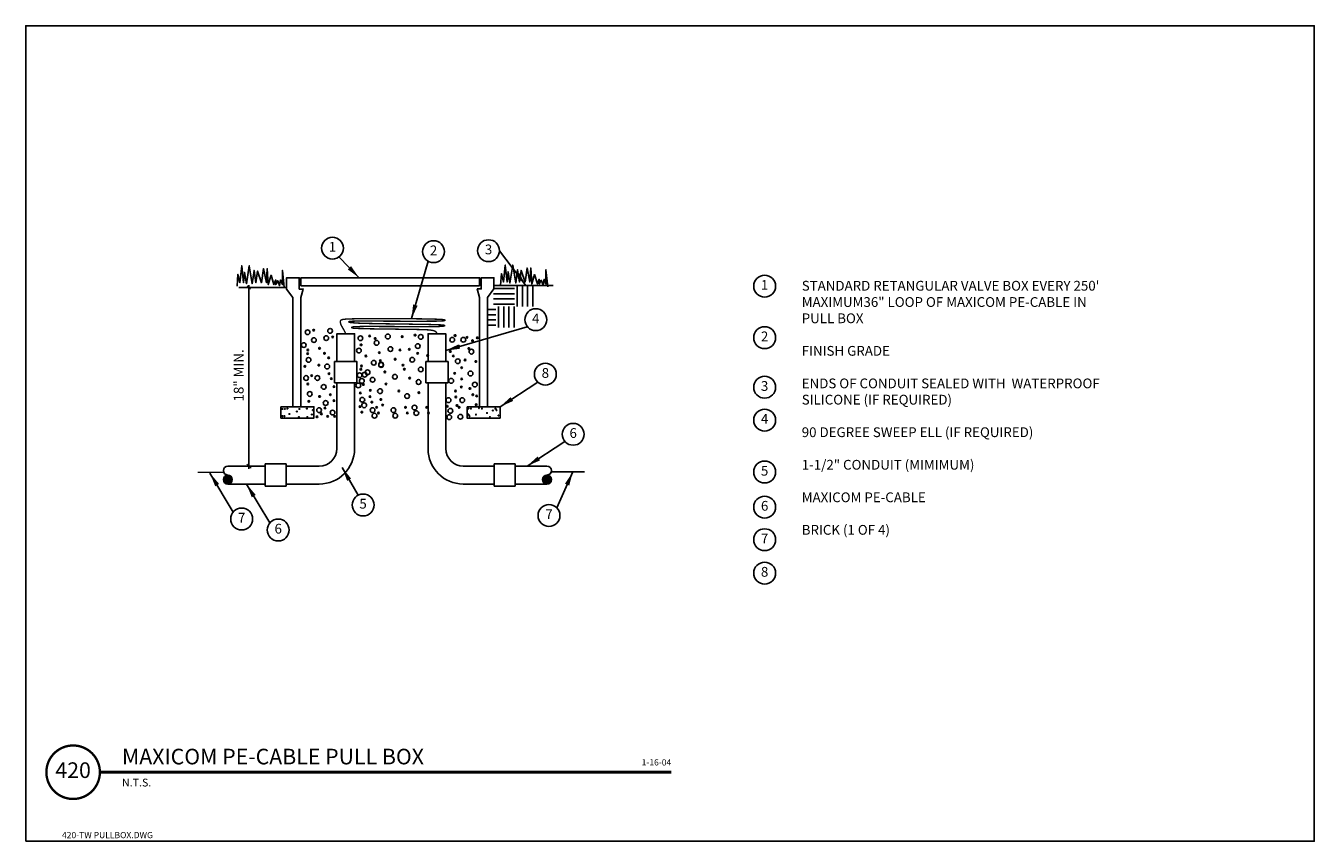
# Model space of a CAD drawing. Extents: x 0 to 16.5, y 0 to 10.4.
import ezdxf
from ezdxf.enums import TextEntityAlignment as Align

# ---------------------------------------------------------------- set-up
doc = ezdxf.new("R2010")
doc.units = 0
doc.header["$LTSCALE"] = 0.5
doc.header["$MEASUREMENT"] = 0
for name, color, linetype in [('IMAGE', 7, 'CONTINUOUS'), ('TEXT_BUBBLES', 6, 'CONTINUOUS'), ('TITLE', 4, 'CONTINUOUS')]:
    doc.layers.add(name, color=color, linetype=linetype)
doc.styles.add('L100', font='simplex', dxfattribs={"height": 0.1})
doc.styles.add('L200', font='ARIAL.TTF', dxfattribs={"height": 0.2})
doc.styles.add('L80', font='simplex', dxfattribs={"height": 0.08})
doc.styles.add('ROMANS', font='ROMANS.SHX')
doc.dimstyles.get("Standard").update_dxf_attribs({"dimtxt": 0.18, "dimasz": 0.18, "dimexe": 0.18, "dimexo": 0.0625, "dimgap": 0.09, "dimtad": 0, "dimtih": 1, "dimtoh": 1, "dimdec": 4, "dimzin": 0, "dimdsep": 46, "dimtxsty": 'STANDARD', "dimcen": 0.09, "dimadec": 0, "dimazin": 0, "dimtfac": 1, "dimtdec": 4, "dimtofl": 0, "dimtmove": 0, "dimatfit": 3, "dimfxl": 1, "dimtolj": 1, "dimtzin": 0, "dimarcsym": 0})

# ---------------------------------------------------------------- blocks, each defined once
blk = doc.blocks.new('bubble')
at = {"layer": 'TEXT_BUBBLES'}
blk.add_circle((0, 0), 0.14, dxfattribs=at)
at = {"layer": 'TEXT_BUBBLES', "style": 'ROMANS'}
blk.add_attdef('XX', text='', height=0.125, dxfattribs=at).set_placement((0, 0), align=Align.MIDDLE)
blk = doc.blocks.new('TITLBLK')
at = {"layer": 'TITLE', "color": 3, "const_width": 0.03}
blk.add_lwpolyline([(0, -0.343, 1), (0, 0.342, 1)], format="xyb", close=True, dxfattribs=at)
at = {"layer": 'TITLE', "color": 3, "const_width": 0.04}
blk.add_lwpolyline([(0.342, 0), (7.655, 0)], dxfattribs=at)
at = {"layer": 'TITLE', "style": 'L200'}
for tag, p in [('TITLE', (0.625, 0.1)), ('TITLE2', (2.107, -0.291))]:
    blk.add_attdef(tag, p, '', height=0.2, dxfattribs=at)
at = {"layer": 'TITLE', "color": 2, "style": 'L80'}
for tag, p in [('REVISED', (7.655, 0.085)), ('DWG-NAME', (7.655, -0.162))]:
    blk.add_attdef(tag, text='', height=0.08, dxfattribs=at).set_placement(p, align=Align.RIGHT)
at = {"layer": 'TITLE', "style": 'L200'}
blk.add_attdef('#', text='', height=0.2, dxfattribs=at).set_placement((0, 0), align=Align.MIDDLE)
at = {"layer": 'TITLE', "color": 2, "style": 'L100'}
blk.add_attdef('SCALE', (0.625, -0.184), '', height=0.1, dxfattribs=at)

msp = doc.modelspace()

# ---------------------------------------------------------------- linework, layer by layer
at = {"layer": 'IMAGE'}
msp.add_line((2.855, 7.117), (2.855, 4.766), dxfattribs=at)
at = {"layer": 'IMAGE', "linetype": 'Continuous'}
for p, q in [((5.985, 7.115), (6.751, 7.115)), ((6.289, 7.115), (6.289, 6.845)), ((6.356, 6.845), (6.356, 7.115)), ((6.423, 7.115), (6.423, 6.845)), ((6.49, 6.845), (6.49, 7.115)), ((3.339, 7.089), (2.727, 7.089)), ((5.986, 7.076), (6.256, 7.076)), ((6.256, 7.009), (5.986, 7.009)), ((5.986, 6.942), (6.256, 6.942)), ((5.911, 6.808), (6.017, 6.808)), ((6.256, 6.875), (5.986, 6.875)), ((6.05, 6.848), (6.05, 6.578)), ((6.117, 6.578), (6.117, 6.848)), ((6.184, 6.848), (6.184, 6.578)), ((6.251, 6.578), (6.251, 6.848)), ((6.017, 6.607), (5.908, 6.607)), ((6.017, 6.741), (5.911, 6.741)), ((5.911, 6.674), (6.017, 6.674)), ((5.404, 6.14), (5.118, 6.14)), ((5.118, 6.14), (5.118, 5.87)), ((5.404, 5.87), (5.404, 6.14)), ((3.982, 5.028), (3.982, 5.87)), ((4.208, 5.87), (4.208, 5.024)), ((5.118, 5.87), (5.404, 5.87)), ((5.148, 5.87), (5.148, 5.024)), ((5.374, 5.028), (5.374, 5.87)), ((5.904, 5.563), (5.911, 5.57)), ((2.586, 4.803), (3.064, 4.803)), ((3.064, 4.833), (3.064, 4.547)), ((3.334, 4.833), (3.064, 4.833)), ((3.334, 4.547), (3.334, 4.833)), ((3.334, 4.803), (3.757, 4.803)), ((5.993, 4.803), (5.599, 4.803)), ((5.993, 4.833), (5.993, 4.547)), ((6.263, 4.833), (5.993, 4.833)), ((6.263, 4.547), (6.263, 4.833)), ((6.67, 4.803), (6.263, 4.803)), ((2.529, 4.635), (2.644, 4.635)), ((2.644, 4.625), (2.529, 4.625)), ((2.642, 4.646), (2.531, 4.646)), ((2.535, 4.657), (2.638, 4.657)), ((2.631, 4.667), (2.542, 4.667)), ((2.554, 4.678), (2.619, 4.678)), ((6.727, 4.635), (6.612, 4.635)), ((6.612, 4.625), (6.727, 4.625)), ((6.614, 4.646), (6.725, 4.646)), ((6.721, 4.657), (6.618, 4.657)), ((6.625, 4.667), (6.714, 4.667)), ((6.703, 4.678), (6.637, 4.678)), ((2.531, 4.614), (2.641, 4.614)), ((2.637, 4.604), (2.535, 4.604)), ((2.543, 4.593), (2.63, 4.593)), ((2.618, 4.582), (2.555, 4.582)), ((2.586, 4.573), (3.064, 4.573)), ((3.064, 4.547), (3.334, 4.547)), ((3.757, 4.573), (3.334, 4.573)), ((5.599, 4.573), (5.993, 4.573)), ((5.993, 4.547), (6.263, 4.547)), ((6.263, 4.573), (6.67, 4.573)), ((6.725, 4.614), (6.615, 4.614)), ((6.619, 4.604), (6.721, 4.604)), ((6.713, 4.593), (6.626, 4.593)), ((6.638, 4.582), (6.701, 4.582))]:
    msp.add_line(p, q, dxfattribs=at)
at = {"layer": 'IMAGE'}
msp.add_lwpolyline([(0, 0), (16.49, 0), (16.49, 10.44), (0, 10.44)], close=True, dxfattribs=at)
at = {"layer": 'IMAGE', "linetype": 'Continuous'}
for points in [[(2.704, 7.107), (2.716, 7.259), (2.74, 7.15), (2.764, 7.368), (2.788, 7.15), (2.8, 7.283), (2.825, 7.138), (2.861, 7.368), (2.897, 7.138), (2.921, 7.308), (2.946, 7.15), (2.967, 7.3), (3.018, 7.15), (3.043, 7.332), (3.079, 7.15), (3.091, 7.332), (3.103, 7.126), (3.139, 7.247), (3.176, 7.126), (3.2, 7.187), (3.2, 7.126), (3.224, 7.175), (3.248, 7.114), (3.26, 7.187), (3.285, 7.126), (3.285, 7.308), (3.309, 7.09)], [(6.076, 7.115), (6.088, 7.267), (6.112, 7.158), (6.137, 7.376), (6.161, 7.158), (6.173, 7.291), (6.197, 7.146), (6.233, 7.376), (6.27, 7.146), (6.294, 7.316), (6.318, 7.158), (6.34, 7.308), (6.391, 7.158), (6.415, 7.34), (6.451, 7.158), (6.463, 7.34), (6.475, 7.134), (6.512, 7.255), (6.548, 7.134), (6.572, 7.195), (6.572, 7.134), (6.597, 7.183), (6.621, 7.122), (6.633, 7.195), (6.657, 7.134), (6.657, 7.316), (6.681, 7.098)], [(4.208, 6.14), (4.208, 6.496), (3.982, 6.496), (3.982, 6.14)], [(5.374, 6.14), (5.374, 6.496), (5.148, 6.496), (5.148, 6.14)]]:
    msp.add_lwpolyline(points, dxfattribs=at)
at = {"layer": 'IMAGE'}
for points in [[(2.834, 7.111), (2.878, 7.066)], [(2.83, 4.826), (2.886, 4.775)]]:
    msp.add_lwpolyline(points, dxfattribs=at)
at = {"layer": 'IMAGE', "linetype": 'Continuous'}
for points in [[(3.522, 5.563), (3.522, 5.728), (3.522, 5.894), (3.522, 5.728), (3.522, 5.894), (3.522, 6.961), (3.552, 7.069), (3.501, 7.069), (3.501, 7.213), (3.339, 7.213), (3.339, 7.069), (3.42, 6.961), (3.42, 5.894), (3.42, 5.728), (3.42, 5.563)], [(5.809, 7.112), (3.522, 7.112), (3.522, 7.213), (5.809, 7.214)], [(5.809, 5.875), (5.809, 5.729), (5.809, 5.563), (5.911, 5.563), (5.911, 5.729), (5.911, 5.875), (5.911, 6.962), (5.992, 7.07), (5.992, 7.214), (5.83, 7.214), (5.83, 7.07), (5.779, 7.07), (5.809, 6.962)], [(3.952, 6.14), (3.952, 5.87), (4.238, 5.87), (4.238, 6.14)], [(3.266, 5.563), (3.266, 5.418), (3.687, 5.418), (3.687, 5.563)], [(5.649, 5.563), (5.649, 5.418), (6.071, 5.418), (6.071, 5.563)]]:
    msp.add_lwpolyline(points, close=True, dxfattribs=at)
at = {"layer": 'IMAGE', "linetype": 'Continuous', "const_width": 0.018}
for points in [[(5.261, 6.496), (5.257, 6.511), (5.249, 6.522), (5.235, 6.531), (5.215, 6.538), (5.187, 6.543), (5.149, 6.547), (5.1, 6.549), (5.038, 6.551), (4.963, 6.553), (4.877, 6.554), (4.785, 6.555), (4.689, 6.557), (4.594, 6.558), (4.503, 6.559), (4.42, 6.56), (4.349, 6.562), (4.293, 6.563), (4.25, 6.565), (4.218, 6.567), (4.197, 6.568), (4.183, 6.57), (4.175, 6.573), (4.172, 6.575), (4.171, 6.577), (4.171, 6.579), (4.173, 6.581), (4.181, 6.584), (4.196, 6.586), (4.22, 6.587), (4.255, 6.589), (4.305, 6.59), (4.37, 6.591), (4.453, 6.591), (4.549, 6.59), (4.655, 6.59), (4.765, 6.589), (4.875, 6.588), (4.981, 6.588), (5.077, 6.588), (5.16, 6.588), (5.226, 6.588), (5.275, 6.589), (5.311, 6.591), (5.335, 6.593), (5.35, 6.595), (5.357, 6.597), (5.36, 6.599), (5.361, 6.601), (5.36, 6.603), (5.357, 6.605), (5.348, 6.607), (5.333, 6.609), (5.308, 6.611), (5.271, 6.612), (5.22, 6.614), (5.152, 6.616), (5.067, 6.617), (4.967, 6.619), (4.859, 6.621), (4.745, 6.622), (4.632, 6.624), (4.523, 6.626), (4.424, 6.628), (4.339, 6.63), (4.272, 6.632), (4.221, 6.635), (4.185, 6.638), (4.16, 6.64), (4.145, 6.643), (4.138, 6.646), (4.135, 6.648), (4.135, 6.651), (4.136, 6.653), (4.139, 6.654), (4.148, 6.656), (4.163, 6.657), (4.189, 6.658), (4.226, 6.659), (4.277, 6.659), (4.345, 6.659), (4.431, 6.659), (4.53, 6.659), (4.64, 6.658), (4.754, 6.658), (4.867, 6.657), (4.976, 6.657), (5.076, 6.657), (5.161, 6.658), (5.228, 6.658), (5.279, 6.659), (5.315, 6.661), (5.34, 6.662), (5.355, 6.664), (5.362, 6.666), (5.365, 6.668), (5.365, 6.671), (5.363, 6.673), (5.36, 6.675), (5.351, 6.677), (5.334, 6.679), (5.307, 6.681), (5.267, 6.683), (5.212, 6.685), (5.14, 6.686), (5.048, 6.688), (4.941, 6.689), (4.824, 6.69), (4.702, 6.691), (4.58, 6.691), (4.462, 6.691), (4.355, 6.691), (4.263, 6.69), (4.189, 6.688), (4.133, 6.686), (4.092, 6.684), (4.064, 6.681), (4.045, 6.677), (4.035, 6.673), (4.03, 6.668), (4.028, 6.663), (4.027, 6.658), (4.026, 6.652), (4.026, 6.646), (4.027, 6.64), (4.028, 6.633), (4.029, 6.626), (4.032, 6.618), (4.035, 6.61), (4.039, 6.602), (4.044, 6.593), (4.05, 6.583), (4.057, 6.571), (4.065, 6.557), (4.074, 6.54), (4.084, 6.52), (4.095, 6.496)], [(2.534, 4.722), (2.199, 4.722)], [(6.725, 4.729), (7.155, 4.729)]]:
    msp.add_lwpolyline(points, dxfattribs=at)
at = {"layer": 'IMAGE', "linetype": 'Continuous'}
for points in [[(2.586, 4.688, 1), (2.586, 4.573, 1)], [(6.67, 4.688, -1), (6.67, 4.573, -1)]]:
    msp.add_lwpolyline(points, format="xyb", close=True, dxfattribs=at)
for centre, radius in [((3.607, 6.516), 0.0305), ((3.688, 6.416), 0.0305), ((3.685, 6.543), 0.0102), ((3.845, 6.441), 0.0305), ((3.895, 6.534), 0.0305), ((3.929, 6.455), 0.0102), ((4.283, 6.439), 0.0305), ((4.401, 6.469), 0.0102), ((4.472, 6.436), 0.0102), ((4.634, 6.462), 0.0305), ((4.818, 6.46), 0.0102), ((4.983, 6.479), 0.0102), ((5.055, 6.457), 0.0305), ((5.458, 6.42), 0.0305), ((5.495, 6.474), 0.0102), ((5.6, 6.42), 0.0305), ((5.646, 6.45), 0.0102), ((5.779, 6.445), 0.0102), ((3.558, 6.352), 0.0305), ((3.61, 6.289), 0.0102), ((3.76, 6.311), 0.0102), ((4.264, 6.282), 0.0305), ((4.292, 6.355), 0.0102), ((4.49, 6.381), 0.0305), ((4.667, 6.301), 0.0305), ((4.789, 6.289), 0.0102), ((4.908, 6.298), 0.0102), ((5.017, 6.339), 0.0305), ((5.433, 6.27), 0.0102), ((5.542, 6.336), 0.0102), ((5.67, 6.308), 0.0102), ((5.704, 6.268), 0.0305), ((5.717, 6.407), 0.0102), ((3.619, 6.162), 0.0305), ((3.607, 6.242), 0.0102), ((3.751, 6.095), 0.0102), ((3.823, 6.246), 0.0102), ((3.857, 6.078), 0.0305), ((3.876, 6.189), 0.0102), ((4.353, 6.213), 0.0102), ((4.454, 6.126), 0.0305), ((4.524, 6.256), 0.0102), ((4.548, 6.102), 0.0305), ((4.548, 6.097), 0.0305), ((4.538, 6.152), 0.0102), ((4.728, 6.171), 0.0102), ((4.827, 6.095), 0.0102), ((4.946, 6.164), 0.0305), ((5.016, 6.246), 0.0102), ((5.144, 6.218), 0.0102), ((5.471, 6.213), 0.0102), ((5.529, 6.145), 0.0305), ((5.623, 6.161), 0.0102), ((5.76, 6.142), 0.0102), ((3.588, 5.93), 0.0305), ((3.572, 6.079), 0.0102), ((3.66, 5.96), 0.0102), ((3.732, 5.931), 0.0305), ((3.88, 5.985), 0.0102), ((4.272, 5.966), 0.0305), ((4.289, 6.042), 0.0102), ((4.297, 6.085), 0.0102), ((4.337, 5.973), 0.0305), ((4.374, 6.003), 0.0305), ((4.439, 5.908), 0.0305), ((4.595, 6.009), 0.0102), ((4.724, 5.946), 0.0305), ((4.846, 6.043), 0.0102), ((4.912, 5.929), 0.0102), ((5.055, 6.04), 0.0305), ((5.49, 5.99), 0.0102), ((5.58, 6.062), 0.0102), ((5.692, 5.988), 0.0305), ((3.61, 5.854), 0.0102), ((3.813, 5.817), 0.0305), ((3.91, 5.922), 0.0102), ((3.946, 5.82), 0.0102), ((4.256, 5.835), 0.0305), ((4.301, 5.893), 0.0305), ((4.32, 5.848), 0.0102), ((4.41, 5.772), 0.0102), ((4.534, 5.762), 0.0305), ((4.609, 5.853), 0.0102), ((4.775, 5.763), 0.0102), ((5.027, 5.879), 0.0305), ((5.444, 5.894), 0.0305), ((5.5, 5.763), 0.0102), ((5.575, 5.815), 0.0102), ((5.58, 5.919), 0.0102), ((5.684, 5.796), 0.0102), ((5.747, 5.846), 0.0305), ((3.635, 5.726), 0.0305), ((3.623, 5.631), 0.0102), ((3.76, 5.694), 0.0102), ((3.838, 5.61), 0.0305), ((3.899, 5.716), 0.0102), ((3.945, 5.641), 0.0102), ((4.282, 5.739), 0.0102), ((4.307, 5.652), 0.0305), ((4.331, 5.581), 0.0305), ((4.405, 5.692), 0.0102), ((4.429, 5.621), 0.0102), ((4.544, 5.655), 0.0102), ((4.88, 5.699), 0.0305), ((5.031, 5.744), 0.0102), ((5.41, 5.647), 0.0305), ((5.504, 5.687), 0.0102), ((5.586, 5.647), 0.0305), ((5.722, 5.716), 0.0102), ((5.77, 5.701), 0.0102), ((3.285, 5.533), 0.00508), ((3.285, 5.443), 0.00508), ((3.31, 5.443), 0.00508), ((3.317, 5.533), 0.00508), ((3.349, 5.539), 0.00508), ((3.374, 5.469), 0.00508), ((3.47, 5.501), 0.00508), ((3.502, 5.533), 0.00508), ((3.598, 5.539), 0.00508), ((3.662, 5.463), 0.00508), ((3.674, 5.52), 0.00508), ((3.726, 5.434), 0.0102), ((3.754, 5.519), 0.0305), ((3.782, 5.471), 0.0102), ((3.829, 5.547), 0.0102), ((3.864, 5.44), 0.0102), ((3.926, 5.488), 0.0305), ((3.954, 5.44), 0.0102), ((4.278, 5.564), 0.0102), ((4.301, 5.493), 0.0102), ((4.439, 5.519), 0.0305), ((4.463, 5.448), 0.0305), ((4.491, 5.554), 0.0102), ((4.514, 5.483), 0.0102), ((4.568, 5.584), 0.0102), ((4.705, 5.519), 0.0305), ((4.728, 5.448), 0.0305), ((4.86, 5.554), 0.0102), ((4.884, 5.483), 0.0102), ((4.975, 5.552), 0.0305), ((4.998, 5.481), 0.0305), ((5.13, 5.554), 0.0102), ((5.154, 5.483), 0.0102), ((5.395, 5.569), 0.0102), ((5.42, 5.429), 0.0305), ((5.434, 5.51), 0.0305), ((5.519, 5.578), 0.0102), ((5.562, 5.434), 0.0305), ((5.547, 5.554), 0.0102), ((5.666, 5.539), 0.00508), ((5.666, 5.462), 0.00508), ((5.679, 5.443), 0.00508), ((5.698, 5.539), 0.00508), ((5.765, 5.588), 0.0102), ((5.762, 5.462), 0.00508), ((5.801, 5.545), 0.00508), ((5.839, 5.539), 0.00508), ((5.903, 5.482), 0.00508), ((5.979, 5.514), 0.00508), ((6.011, 5.539), 0.00508), ((6.024, 5.52), 0.00508), ((6.05, 5.45), 0.00508), ((3.496, 5.431), 0.00508), ((3.604, 5.431), 0.00508), ((5.941, 5.431), 0.00508)]:
    msp.add_circle(centre, radius, dxfattribs=at)
for centre, radius, start, end in [((3.757, 5.028), 0.225, 270.0001, 0.0001), ((3.757, 5.024), 0.451, 270, 0), ((5.599, 5.024), 0.451, 180, 270), ((5.599, 5.028), 0.225, 179.9999, 269.9999), ((2.586, 4.746), 0.0575, 90, 270), ((2.586, 4.745), 0.0575, 90, 270), ((2.586, 4.745), 0.0575, 90, 270), ((2.586, 4.746), 0.0575, 90, 270), ((6.67, 4.746), 0.0575, 270, 90), ((6.67, 4.745), 0.0575, 270, 90), ((6.67, 4.745), 0.0575, 270, 90), ((6.67, 4.746), 0.0575, 270, 90), ((2.586, 4.63), 0.0575, 90, 270), ((2.586, 4.63), 0.0575, 90, 270), ((6.67, 4.63), 0.0575, 270, 90), ((6.67, 4.63), 0.0575, 270, 90)]:
    msp.add_arc(centre, radius, start, end, dxfattribs=at)

# ---------------------------------------------------------------- block references
at = {"layer": 'TEXT_BUBBLES'}
for p, values in [((3.925, 7.593), {'XX': '1'}), ((5.219, 7.548), {'XX': '2'}), ((5.923, 7.56), {'XX': '3'}), ((9.456, 7.106), {'XX': '1'}), ((6.527, 6.677), {'XX': '4'}), ((9.456, 6.447), {'XX': '2'}), ((6.65, 5.979), {'XX': '8'}), ((9.456, 5.812), {'XX': '3'}), ((9.456, 5.391), {'XX': '4'}), ((7.006, 5.21), {'XX': '6'}), ((9.456, 4.727), {'XX': '5'}), ((4.317, 4.305), {'XX': '5'}), ((6.696, 4.17), {'XX': '7'}), ((9.456, 4.278), {'XX': '6'}), ((2.763, 4.126), {'XX': '7'}), ((3.231, 3.985), {'XX': '6'}), ((9.456, 3.86), {'XX': '7'}), ((9.456, 3.433), {'XX': '8'})]:
    msp.add_blockref('bubble', p, dxfattribs=at).add_auto_attribs(values)
at = {"layer": 'TEXT_BUBBLES', "color": 42}
ref = msp.add_blockref('TITLBLK', (0.606, 0.884), dxfattribs=at)
ref.add_attrib('TITLE2', 'MAXICOM PE-CABLE PULL BOX', (1.231, 0.984), dxfattribs={"layer": 'TITLE', "height": 0.2, "style": 'L200'})
ref.add_attrib('#', '420', dxfattribs={"layer": 'TITLE', "height": 0.2, "style": 'L200'}).set_placement((0.606, 0.884), align=Align.MIDDLE)
ref.add_attrib('SCALE', 'N.T.S.', (1.231, 0.701), dxfattribs={"layer": 'TITLE', "color": 7, "height": 0.1, "style": 'L100'})
ref.add_attrib('DWG-NAME', '420-TW PULLBOX.DWG', dxfattribs={"layer": 'TITLE', "color": 7, "height": 0.08, "style": 'L80'}).set_placement((1.627, 0.039), align=Align.RIGHT)
ref.add_attrib('REVISED', '1-16-04', dxfattribs={"layer": 'TITLE', "color": 7, "height": 0.08, "style": 'L80'}).set_placement((8.261, 0.97), align=Align.RIGHT)

# ---------------------------------------------------------------- texts
at = {"layer": 'IMAGE', "style": 'L100'}
msp.add_text('18" MIN.', height=0.125, rotation=90, dxfattribs=at).set_placement((2.741, 5.964), align=Align.MIDDLE)
at = {"layer": 'TEXT_BUBBLES', "insert": (9.931, 7.174), "char_height": 0.125, "width": 4, "attachment_point": 1, "style": 'L100'}
msp.add_mtext('STANDARD RETANGULAR VALVE BOX EVERY 250\' MAXIMUM\\P\\P36" LOOP OF MAXICOM PE-CABLE IN PULL BOX\\P \\PFINISH GRADE \\P\\PENDS OF CONDUIT SEALED WITH  WATERPROOF SILICONE (IF REQUIRED) \\P\\P90 DEGREE SWEEP ELL (IF REQUIRED)\\P\\P1-1/2" CONDUIT (MIMIMUM)\\P\\PMAXICOM PE-CABLE\\P\\PBRICK (1 OF 4)', dxfattribs=at)

# ---------------------------------------------------------------- leaders
at = {"layer": 'TEXT_BUBBLES'}
for points in [[(4.267, 7.213), (4.007, 7.48)], [(4.936, 6.691), (5.15, 7.427)], [(6.402, 7.115), (6.063, 7.56)], [(5.374, 6.282), (6.419, 6.587)], [(6.071, 5.563), (6.554, 5.878)], [(6.416, 4.803), (6.901, 5.118)], [(4.049, 4.784), (4.252, 4.429)], [(2.357, 4.713), (2.655, 4.215)], [(7.002, 4.729), (6.795, 4.269)], [(2.825, 4.573), (3.123, 4.075)]]:
    msp.add_leader(points, dimstyle='Standard', dxfattribs=at)

doc.saveas('drawing.dxf')
